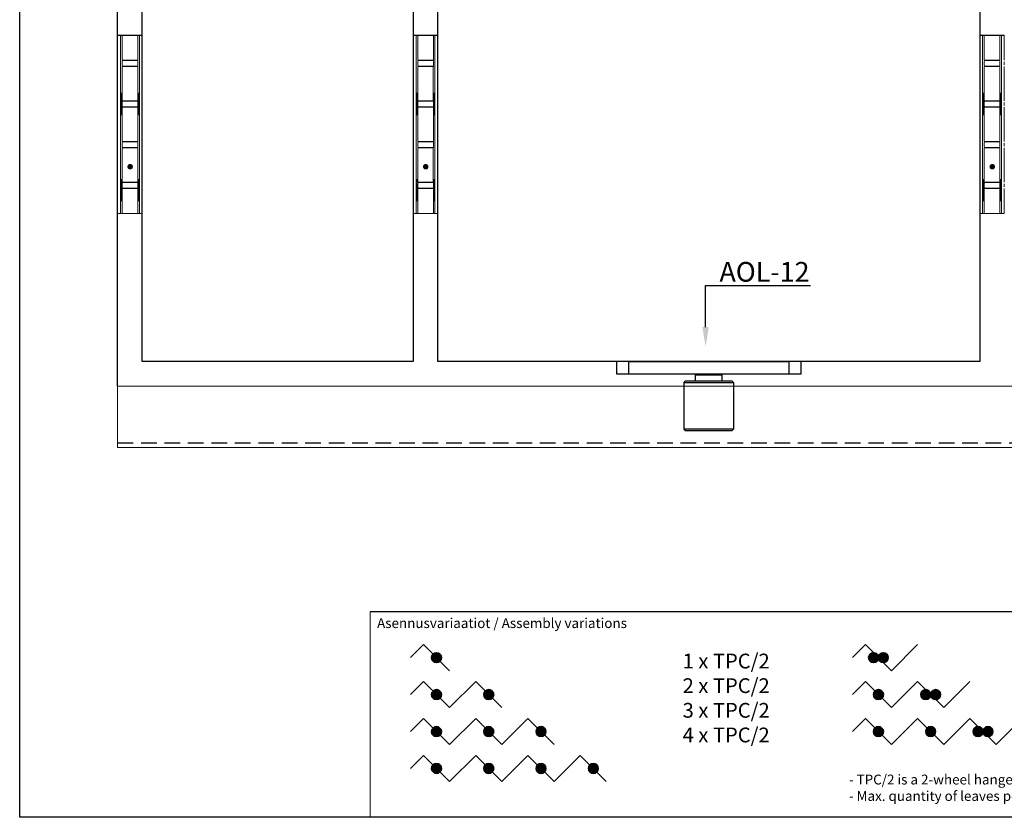
# Model space of a CAD drawing. Units: millimetres. Extents: x 29 to 967, y 30 to 683.
# Drawn here: x 29 to 429, y 30 to 354 of the extents above; entities that cross this region are included whole.
import ezdxf
from ezdxf import colors
from ezdxf.entities.mleader import LeaderData, LeaderLine
from ezdxf.math import Vec2, Vec3

# ---------------------------------------------------------------- set-up
doc = ezdxf.new("R2010")
doc.units = ezdxf.units.MM
doc.linetypes.add('DASHED2', pattern=[9.525, 6.35, -3.175])
for name, color, linetype in [('Cuts', 7, 'DASHED2'), ('Dimensions', 7, 'Continuous'), ('Door', 7, 'Continuous'), ('Plot', 7, 'Continuous'), ('Surrounding', 7, 'Continuous')]:
    doc.layers.add(name, color=color, linetype=linetype)
for name, color, linetype, lineweight in [('Folding-setup', 7, 'Continuous', 35), ('Helaform', 7, 'Continuous', 15), ('Product names', 7, 'Continuous', 15)]:
    doc.layers.add(name, color=color, linetype=linetype, lineweight=lineweight)
doc.styles.add('SLDTEXTSTYLE0', font='TXT', dxfattribs={"width": 0.605})

# ---------------------------------------------------------------- blocks, each defined once
blk = doc.blocks.new('Hinge (side)')
at = {"layer": 'Dimensions'}
blk.add_line((0, 0), (10, 0), dxfattribs=at)
at = {"layer": 'Helaform', "linetype": 'Continuous'}
for p, q in [((0, 0), (0, -10.15)), ((1.2, -72.4), (1.17, 0)), ((1.84, 0), (1.84, -10.15)), ((8.2, -12.65), (8.2, 0)), ((8.84, -72.4), (8.84, 0)), ((10, 0), (10, -10.15)), ((0, -12.05), (0, -10.75)), ((1.84, -10.15), (8.2, -10.15)), ((1.84, -12.05), (1.84, -10.75)), ((2.34, -10.25), (8.2, -10.25)), ((10, -12.05), (10, -10.75)), ((0, -26.65), (0, -12.65)), ((8.16, -12.65), (1.84, -12.65)), ((1.84, -26.65), (1.84, -12.65)), ((2.34, -12.55), (8.2, -12.55)), ((8.16, -12.65), (8.2, -12.65)), ((8.16, -26.65), (8.16, -12.65)), ((10, -26.65), (10, -12.65)), ((0, -28.55), (0, -27.25)), ((1.84, -26.65), (8.16, -26.65)), ((1.84, -28.55), (1.84, -27.25)), ((2.34, -26.75), (8.2, -26.75)), ((8.2, -26.65), (8.16, -26.65)), ((8.2, -45.65), (8.2, -26.65)), ((10, -28.55), (10, -27.25)), ((0, -29.15), (0, -43.15)), ((8.2, -29.15), (1.84, -29.15)), ((1.84, -29.15), (1.84, -43.15)), ((2.34, -29.05), (8.2, -29.05)), ((10, -29.15), (10, -43.15)), ((0, -45.05), (0, -43.75)), ((1.84, -43.15), (8.2, -43.15)), ((1.84, -45.05), (1.84, -43.75)), ((2.34, -43.25), (8.2, -43.25)), ((10, -45.05), (10, -43.75)), ((0, -59.65), (0, -45.65)), ((8.16, -45.65), (1.84, -45.65)), ((1.84, -59.65), (1.84, -45.65)), ((2.34, -45.55), (8.2, -45.55)), ((8.16, -45.65), (8.2, -45.65)), ((8.16, -59.65), (8.16, -45.65)), ((10, -59.65), (10, -45.65)), ((1.84, -59.65), (8.16, -59.65)), ((2.34, -59.75), (8.2, -59.75)), ((8.2, -59.65), (8.16, -59.65)), ((8.2, -72.4), (8.2, -59.65)), ((0, -61.55), (0, -60.25)), ((0, -62.15), (0, -72.4)), ((1.84, -61.55), (1.84, -60.25)), ((8.2, -62.15), (1.84, -62.15)), ((1.84, -62.15), (1.84, -72.4)), ((2.34, -62.05), (8.2, -62.05)), ((10, -61.55), (10, -60.25)), ((10, -62.15), (10, -72.4)), ((0, -72.4), (10, -72.4))]:
    blk.add_line(p, q, dxfattribs=at)
at = {"layer": 'Helaform', "linetype": 'ByBlock', "const_width": 1.12}
blk.add_lwpolyline([(4.55, -53.35, -1), (5.67, -53.35, -1)], format="xyb", close=True, dxfattribs=at)
at = {"layer": 'Helaform', "linetype": 'Continuous'}
for centre, start, end in [((2.34, -10.75), 90, 180), ((2.34, -12.05), 180, 270), ((2.34, -27.25), 90, 180), ((2.34, -28.55), 180, 270), ((2.34, -43.75), 90, 180), ((2.34, -45.05), 180, 270), ((2.34, -60.25), 90, 180), ((2.34, -61.55), 180, 270)]:
    blk.add_arc(centre, 0.5, start, end, dxfattribs=at)
for centre in [(1.53, -27.9), (1.43, -62.9)]:
    blk.add_ellipse(centre, major_axis=(0, 4.5), ratio=0.033315, dxfattribs=at)
at = {"layer": 'Helaform', "linetype": 'Continuous', "extrusion": (0, 0, -1)}
for centre in [(8.49, -27.9), (8.6, -62.9)]:
    blk.add_ellipse(centre, major_axis=(0, 4.5), ratio=0.033315, dxfattribs=at)
blk = doc.blocks.new('50318 Bottom guide channel (side)')
at = {"layer": 'Cuts'}
blk.add_line((0, -10.5), (638.57, -10.5), dxfattribs=at)
at = {"layer": 'Helaform'}
for p, q in [((0, 12.5), (642.94, 12.5)), ((0, -12.5), (0, 12.5)), ((638.15, -12.5), (0, -12.5))]:
    blk.add_line(p, q, dxfattribs=at)
blk = doc.blocks.new('30047 + 50335 Hanger + Bottom guide (side)')
at = {"layer": 'Helaform', "color": 7, "linetype": 'Continuous', "lineweight": 15}
for p, q in [((-9.25, 42.99), (-9.25, 38.33)), ((9.25, 38.33), (9.25, 42.99)), ((-7, 32.32), (-7.1, 32.4)), ((7, 32.4), (-7, 32.4)), ((-7, 32.4), (-7, 32.32)), ((7, 32.4), (7, 32.32)), ((7.1, 32.4), (7, 32.32)), ((-7.1, 31.9), (-7.1, 22.4)), ((-6.45, 31.9), (-7.1, 31.9)), ((2.36, 30.4), (-2.36, 30.4)), ((7.1, 31.9), (6.45, 31.9)), ((7.1, 22.4), (7.1, 31.9)), ((7.1, 22.4), (-7.1, 22.4)), ((-5.6, 22.4), (-5.6, 22)), ((5.6, 22), (-5.6, 22)), ((-5, 22), (-5, 20.5)), ((-5, 20.5), (-4.5, 20)), ((-5, 20.5), (0, 20.5)), ((-4.5, 20), (-4.81, 19.69)), ((-4.5, 20), (0, 20)), ((0, 20.5), (5, 20.5)), ((0, 20), (4.5, 20)), ((4.5, 20), (5, 20.5)), ((4.81, 19.69), (4.5, 20)), ((5, 20.5), (5, 22)), ((5.6, 22), (5.6, 22.4)), ((-9.24, 18.45), (-9.13, 18.56)), ((-9.24, 12.93), (-9.24, 18.45)), ((-8, 19.69), (-9.13, 18.56)), ((-8, 19.69), (-6.85, 19.69)), ((-6.85, 19.69), (0.16, 19.69)), ((-4.46, 12.93), (-4.46, 18.45)), ((0.16, 19.69), (7.01, 19.69)), ((4.78, 12.93), (4.78, 18.45)), ((7.01, 19.69), (8, 19.69)), ((9.13, 18.56), (8, 19.69)), ((9.24, 12.93), (9.24, 18.45)), ((-9.13, 12.83), (-9.24, 12.93)), ((-9.13, 12.83), (-8, 11.69)), ((8, 11.69), (9.13, 12.83)), ((-8, 11.69), (-6.85, 11.69)), ((-6.85, 11.69), (0.16, 11.69)), ((-6, 6), (-6, 11)), ((-6, 11), (-3.8, 11)), ((-4.5, 11.6), (-5, 11.1)), ((-5, 11.1), (-5, 11)), ((-5, 11.1), (0, 11.1)), ((-4.59, 11.69), (-4.5, 11.6)), ((-4.5, 11.6), (0, 11.6)), ((-3.8, 6), (-3.8, 11)), ((3.8, 11), (-3.8, 11)), ((0, 11.6), (4.5, 11.6)), ((0, 11.1), (5, 11.1)), ((0.16, 11.69), (7.01, 11.69)), ((3.8, 6), (3.8, 11)), ((3.8, 11), (6, 11)), ((4.5, 11.6), (4.59, 11.69)), ((5, 11.1), (4.5, 11.6)), ((5, 11), (5, 11.1)), ((6, 6), (6, 11)), ((7.01, 11.69), (8, 11.69)), ((-70, 4), (70, 4)), ((-70, 4), (-70, 0)), ((-7.1, 6), (-7.1, 4)), ((-7.1, 6), (-6, 6)), ((-3.8, 6), (3.8, 6)), ((6, 6), (7.1, 6)), ((7.1, 4), (7.1, 6)), ((70, 4), (70, 0)), ((-70, 0), (70, 0)), ((-12, 0), (-12, -5)), ((12, -5), (12, 0)), ((-12, -5), (-12, -11)), ((-12, -5), (12, -5)), ((12, -11), (12, -5)), ((-12, -11), (12, -11)), ((-4.5, -11.2), (-4.9, -11.6)), ((-4.9, -11.6), (-3.5, -13)), ((-4.9, -11.6), (4.9, -11.6)), ((-4.7, -11), (-4.5, -11.2)), ((-4.5, -11.2), (0, -11.2)), ((0, -11.2), (4.5, -11.2)), ((3.5, -13), (4.9, -11.6)), ((4.5, -11.2), (4.7, -11)), ((4.9, -11.6), (4.5, -11.2)), ((3.5, -13), (-3.5, -13))]:
    blk.add_line(p, q, dxfattribs=at)
at = {"layer": 'Helaform', "color": 7, "linetype": 'Continuous', "lineweight": 25}
for p, q in [((-37.5, -300), (-37.5, -305)), ((-32.5, -300), (-37.5, -300)), ((-32.5, -305), (-32.5, -300)), ((-32.5, -300), (32.5, -300)), ((32.5, -300), (32.5, -305)), ((37.5, -300), (32.5, -300)), ((37.5, -305), (37.5, -300)), ((-37.5, -305), (-32.5, -305)), ((-32.5, -305), (32.5, -305)), ((-5.36, -305.5), (-4.86, -305)), ((-5.36, -308), (-5.36, -305.5)), ((-5.36, -305.5), (5.36, -305.5)), ((4.86, -305), (5.36, -305.5)), ((5.36, -305.5), (5.36, -308)), ((32.5, -305), (37.5, -305)), ((-10, -308.5), (-9.5, -308)), ((-10, -327.5), (-10, -308.5)), ((-10, -308.5), (10, -308.5)), ((9.5, -308), (-9.5, -308)), ((9.5, -308), (10, -308.5)), ((10, -308.5), (10, -327.5)), ((-9.5, -328), (-10, -327.5)), ((0, -327.5), (-10, -327.5)), ((10, -327.5), (0, -327.5)), ((10, -327.5), (9.5, -328)), ((-9.5, -328), (0, -328)), ((0, -328), (9.5, -328))]:
    blk.add_line(p, q, dxfattribs=at)
at = {"layer": 'Helaform', "color": 7, "linetype": 'Continuous', "lineweight": 15, "flags": 128}
for points in [[(-7, 32.32), (-6.81, 32.18), (-6.63, 32.04), (-6.45, 31.9)], [(6.45, 31.9), (6.63, 32.04), (6.81, 32.18), (7, 32.32)]]:
    blk.add_lwpolyline(points, dxfattribs=at)
at = {"layer": 'Helaform', "color": 7, "linetype": 'Continuous', "lineweight": 15}
for radius in [12.5, 10.8, 9.2, 6.5, 4.1]:
    blk.add_circle((0, 51.4), radius, dxfattribs=at)
for start, end in [(180, 219.864), (320.136, 0)]:
    blk.add_arc((0, 38.33), 9.25, start, end, dxfattribs=at)
for points, knots in [([(-2.36, 30.4), (-2.48, 30.4), (-2.7, 30.4), (-3.04, 30.41), (-3.36, 30.42), (-3.68, 30.44), (-3.99, 30.46), (-4.28, 30.5), (-4.56, 30.55), (-4.83, 30.61), (-5.08, 30.69), (-5.32, 30.78), (-5.54, 30.89), (-5.74, 31.02), (-5.93, 31.18), (-6.1, 31.35), (-6.25, 31.55), (-6.37, 31.73), (-6.43, 31.86), (-6.45, 31.9)], [0, 0, 0, 0, 0.060402, 0.1209939, 0.1816671, 0.24232, 0.3028651, 0.3632357, 0.4230292, 0.4830251, 0.5430623, 0.6030044, 0.6627527, 0.7228904, 0.7832965, 0.8437832, 0.9041672, 0.9642861, 1, 1, 1, 1]), ([(6.45, 31.9), (6.42, 31.83), (6.35, 31.69), (6.22, 31.5), (6.08, 31.33), (5.93, 31.17), (5.76, 31.03), (5.57, 30.91), (5.38, 30.81), (5.16, 30.72), (4.94, 30.64), (4.7, 30.58), (4.44, 30.53), (4.17, 30.48), (3.88, 30.45), (3.59, 30.43), (3.29, 30.42), (2.98, 30.41), (2.68, 30.4), (2.47, 30.4), (2.36, 30.4)], [0, 0, 0, 0, 0.054465, 0.109131, 0.16387, 0.218544, 0.273015, 0.327318, 0.381782, 0.43632, 0.490821, 0.545155, 0.602772, 0.660523, 0.718336, 0.776119, 0.833764, 0.889164, 0.944598, 1, 1, 1, 1]), ([(-9.24, 18.45), (-9.15, 18.53), (-8.99, 18.68), (-8.75, 18.89), (-8.5, 19.08), (-8.25, 19.24), (-8.03, 19.38), (-7.81, 19.48), (-7.59, 19.57), (-7.37, 19.63), (-7.17, 19.67), (-7, 19.69), (-6.9, 19.69), (-6.85, 19.69)], [0, 0, 0, 0, 0.108025, 0.216127, 0.324195, 0.432174, 0.521604, 0.611191, 0.700798, 0.790324, 0.879704, 0.939813, 1, 1, 1, 1]), ([(-6.85, 19.69), (-6.78, 19.69), (-6.64, 19.69), (-6.43, 19.65), (-6.22, 19.6), (-6.02, 19.54), (-5.81, 19.45), (-5.6, 19.34), (-5.41, 19.22), (-5.21, 19.09), (-4.99, 18.93), (-4.73, 18.72), (-4.55, 18.54), (-4.46, 18.45)], [0, 0, 0, 0, 0.083197, 0.166446, 0.249648, 0.334567, 0.419535, 0.504466, 0.586672, 0.668907, 0.751122, 0.875557, 1, 1, 1, 1]), ([(-4.46, 18.45), (-4.3, 18.53), (-3.97, 18.69), (-3.52, 18.89), (-3.08, 19.06), (-2.68, 19.2), (-2.27, 19.33), (-1.85, 19.45), (-1.42, 19.54), (-0.98, 19.61), (-0.54, 19.66), (-0.16, 19.69), (0.07, 19.69), (0.16, 19.69)], [0, 0, 0, 0, 0.110809, 0.22175, 0.310769, 0.39985, 0.48891, 0.5779, 0.669662, 0.761542, 0.853403, 0.945138, 1, 1, 1, 1]), ([(0.16, 19.69), (0.29, 19.69), (0.54, 19.69), (0.91, 19.66), (1.28, 19.62), (1.69, 19.55), (2.15, 19.45), (2.65, 19.32), (3.11, 19.17), (3.55, 19), (3.97, 18.83), (4.38, 18.65), (4.65, 18.52), (4.78, 18.45)], [0, 0, 0, 0, 0.07737, 0.154821, 0.23228, 0.30966, 0.415977, 0.52238, 0.628727, 0.721342, 0.81396, 0.906979, 1, 1, 1, 1]), ([(7.01, 19.69), (6.94, 19.69), (6.81, 19.69), (6.62, 19.65), (6.43, 19.6), (6.23, 19.54), (6.04, 19.45), (5.85, 19.34), (5.67, 19.22), (5.49, 19.09), (5.28, 18.93), (5.04, 18.72), (4.87, 18.54), (4.78, 18.45)], [0, 0, 0, 0, 0.083197, 0.166446, 0.249648, 0.334567, 0.419535, 0.504466, 0.586672, 0.668907, 0.751122, 0.875557, 1, 1, 1, 1]), ([(9.24, 18.45), (9.16, 18.53), (9.01, 18.68), (8.78, 18.89), (8.55, 19.08), (8.32, 19.24), (8.11, 19.38), (7.91, 19.48), (7.7, 19.57), (7.5, 19.63), (7.31, 19.67), (7.15, 19.69), (7.05, 19.69), (7.01, 19.69)], [0, 0, 0, 0, 0.108025, 0.216127, 0.324195, 0.432174, 0.521604, 0.611191, 0.700798, 0.790324, 0.879704, 0.939813, 1, 1, 1, 1]), ([(-6.85, 11.69), (-6.91, 11.69), (-7.05, 11.7), (-7.26, 11.73), (-7.47, 11.78), (-7.68, 11.85), (-7.88, 11.94), (-8.09, 12.04), (-8.28, 12.16), (-8.48, 12.29), (-8.7, 12.46), (-8.96, 12.67), (-9.14, 12.84), (-9.24, 12.93)], [0, 0, 0, 0, 0.083197, 0.166446, 0.249648, 0.334568, 0.419535, 0.504466, 0.586672, 0.668907, 0.751122, 0.875557, 1, 1, 1, 1]), ([(-4.46, 12.93), (-4.54, 12.85), (-4.7, 12.7), (-4.95, 12.49), (-5.2, 12.3), (-5.44, 12.14), (-5.67, 12.01), (-5.88, 11.9), (-6.1, 11.82), (-6.32, 11.75), (-6.52, 11.71), (-6.7, 11.69), (-6.8, 11.69), (-6.85, 11.69)], [0, 0, 0, 0, 0.1080255, 0.2161273, 0.3241949, 0.4321742, 0.5216045, 0.6111907, 0.7007981, 0.7903243, 0.8797041, 0.939813, 1, 1, 1, 1]), ([(0.16, 11.69), (0.07, 11.69), (-0.16, 11.69), (-0.53, 11.72), (-0.96, 11.77), (-1.38, 11.84), (-1.8, 11.93), (-2.23, 12.04), (-2.65, 12.17), (-3.07, 12.32), (-3.51, 12.49), (-3.97, 12.69), (-4.3, 12.85), (-4.46, 12.93)], [0, 0, 0, 0, 0.054862, 0.143623, 0.232499, 0.321392, 0.410176, 0.502142, 0.594185, 0.686252, 0.77825, 0.889053, 1, 1, 1, 1]), ([(4.78, 12.93), (4.65, 12.86), (4.38, 12.73), (3.97, 12.55), (3.56, 12.38), (3.12, 12.22), (2.66, 12.07), (2.18, 11.94), (1.73, 11.84), (1.31, 11.77), (0.93, 11.73), (0.55, 11.7), (0.29, 11.69), (0.16, 11.69)], [0, 0, 0, 0, 0.0926385, 0.1852745, 0.2782756, 0.3712728, 0.4746266, 0.5780321, 0.6813599, 0.7609826, 0.8406897, 0.9203886, 1, 1, 1, 1]), ([(4.78, 12.93), (4.86, 12.85), (5.01, 12.7), (5.24, 12.49), (5.47, 12.3), (5.69, 12.14), (5.91, 12.01), (6.11, 11.9), (6.31, 11.82), (6.52, 11.75), (6.71, 11.71), (6.87, 11.69), (6.96, 11.69), (7.01, 11.69)], [0, 0, 0, 0, 0.108026, 0.216127, 0.324195, 0.432174, 0.521604, 0.611191, 0.700798, 0.790324, 0.879704, 0.939813, 1, 1, 1, 1]), ([(7.01, 11.69), (7.07, 11.69), (7.2, 11.7), (7.39, 11.73), (7.59, 11.78), (7.78, 11.85), (7.98, 11.94), (8.16, 12.04), (8.35, 12.16), (8.53, 12.29), (8.74, 12.46), (8.98, 12.67), (9.15, 12.84), (9.24, 12.93)], [0, 0, 0, 0, 0.083197, 0.166446, 0.249648, 0.334568, 0.419535, 0.504466, 0.586672, 0.668907, 0.751122, 0.875557, 1, 1, 1, 1])]:
    blk.add_open_spline(points, degree=3, knots=knots, dxfattribs=at)

msp = doc.modelspace()

# ---------------------------------------------------------------- hatches: boundary and pattern name
at = {"layer": 'Folding-setup'}
for points in [[(200.521, 94.881, 1), (196.521, 94.881, 1)], [(377.949, 94.881, 1), (373.949, 94.881, 1)], [(381.949, 94.881, 1), (377.949, 94.881, 1)], [(200.521, 79.881, 1), (196.521, 79.881, 1)], [(221.735, 79.881, 1), (217.735, 79.881, 1)], [(379.949, 79.881, 1), (375.949, 79.881, 1)], [(399.163, 79.881, 1), (395.163, 79.881, 1)], [(403.163, 79.881, 1), (399.163, 79.881, 1)], [(200.521, 64.881, 1), (196.521, 64.881, 1)], [(221.735, 64.881, 1), (217.735, 64.881, 1)], [(242.948, 64.881, 1), (238.948, 64.881, 1)], [(379.949, 64.881, 1), (375.949, 64.881, 1)], [(401.163, 64.881, 1), (397.163, 64.881, 1)], [(420.376, 64.881, 1), (416.376, 64.881, 1)], [(424.376, 64.881, 1), (420.376, 64.881, 1)], [(200.521, 49.881, 1), (196.521, 49.881, 1)], [(221.735, 49.881, 1), (217.735, 49.881, 1)], [(242.948, 49.881, 1), (238.948, 49.881, 1)], [(264.161, 49.881, 1), (260.161, 49.881, 1)]]:
    msp.add_hatch(color=256, dxfattribs=at).paths.add_polyline_path(points)

# ---------------------------------------------------------------- linework, layer by layer
at = {"layer": 'Door'}
for p, q in [((79.037, 215.12), (79.037, 515.12)), ((189.037, 515.12), (189.037, 215.12)), ((199.037, 215.12), (199.037, 515.12)), ((419.037, 515.12), (419.037, 215.12)), ((189.037, 215.12), (79.037, 215.12)), ((419.037, 215.12), (199.037, 215.12))]:
    msp.add_line(p, q, dxfattribs=at)
at = {"layer": 'Folding-setup'}
for p, q in [((187.915, 94.881), (193.218, 100.184)), ((193.218, 100.184), (203.825, 89.578)), ((367.343, 94.881), (372.646, 100.184)), ((372.646, 100.184), (383.253, 89.578)), ((383.253, 89.578), (393.859, 100.184)), ((187.915, 79.881), (193.218, 85.184)), ((193.218, 85.184), (203.825, 74.578)), ((203.825, 74.578), (214.431, 85.184)), ((214.431, 85.184), (225.038, 74.578)), ((367.343, 79.881), (372.646, 85.184)), ((372.646, 85.184), (383.253, 74.578)), ((383.253, 74.578), (393.859, 85.184)), ((393.859, 85.184), (404.466, 74.578)), ((404.466, 74.578), (415.073, 85.184)), ((187.915, 64.881), (193.218, 70.184)), ((193.218, 70.184), (203.825, 59.578)), ((203.825, 59.578), (214.431, 70.184)), ((214.431, 70.184), (225.038, 59.578)), ((225.038, 59.578), (235.644, 70.184)), ((235.644, 70.184), (246.251, 59.578)), ((367.343, 64.881), (372.646, 70.184)), ((372.646, 70.184), (383.253, 59.578)), ((383.253, 59.578), (393.859, 70.184)), ((393.859, 70.184), (404.466, 59.578)), ((404.466, 59.578), (415.073, 70.184)), ((415.073, 70.184), (425.679, 59.578)), ((425.679, 59.578), (436.286, 70.184)), ((187.915, 49.881), (193.218, 55.184)), ((193.218, 55.184), (203.825, 44.578)), ((203.825, 44.578), (214.431, 55.184)), ((214.431, 55.184), (225.038, 44.578)), ((225.038, 44.578), (235.644, 55.184)), ((235.644, 55.184), (246.251, 44.578)), ((246.251, 44.578), (256.858, 55.184)), ((256.858, 55.184), (267.464, 44.578))]:
    msp.add_line(p, q, dxfattribs=at)
for centre in [(198.521, 94.881), (375.949, 94.881), (379.949, 94.881), (198.521, 79.881), (219.735, 79.881), (377.949, 79.881), (397.163, 79.881), (401.163, 79.881), (198.521, 64.881), (219.735, 64.881), (240.948, 64.881), (377.949, 64.881), (399.163, 64.881), (418.376, 64.881), (422.376, 64.881), (198.521, 49.881), (219.735, 49.881), (240.948, 49.881), (262.161, 49.881)]:
    msp.add_circle(centre, 2, dxfattribs=at)
at = {"layer": 'Helaform'}
msp.add_line((199.037, 215.12), (199.037, 225.12), dxfattribs=at)
at = {"layer": 'Plot'}
for p, q in [((29.301, 30.054), (29.301, 683.454)), ((608.301, 113.438), (171.565, 113.438)), ((953.301, 30.054), (29.301, 30.054))]:
    msp.add_line(p, q, dxfattribs=at)
at = {"layer": 'Plot', "color": 7, "linetype": 'Continuous', "lineweight": 15}
msp.add_line((171.565, 113.438), (171.565, 30.054), dxfattribs=at)
at = {"layer": 'Surrounding'}
msp.add_line((69.037, 205.12), (69.04, 549.017), dxfattribs=at)

# ---------------------------------------------------------------- block references
at = {"layer": 'Helaform'}
for name, p in [('30047 + 50335 Hanger + Bottom guide (side)', (309.037, 515.12)), ('50318 Bottom guide channel (side)', (69.037, 192.62))]:
    msp.add_blockref(name, p, dxfattribs=at)
at = {"layer": 'Surrounding'}
for p in [(69.037, 347.518), (189.037, 347.518), (419.037, 347.516)]:
    msp.add_blockref('Hinge (side)', p, dxfattribs=at)

# ---------------------------------------------------------------- texts
at = {"layer": 'Plot', "color": 7, "linetype": 'Continuous', "lineweight": 0, "char_height": 8, "attachment_point": 1, "style": 'SLDTEXTSTYLE0'}
for s, insert in [('{\\H0.5x;Asennusvariaatiot / Assembly variations}', (174.387, 110.888)), ('{\\H0.5x;- TPC/2 is a 2-wheel hanger, TPC/4 is a 4-wheel hanger. Hangers have different max. weight capacities.\\P- Max. quantity of leaves per side is 8 leaves. 1st leaf must be half of the width of a full leaf.}', (365.948, 47.382))]:
    msp.add_mtext(s, dxfattribs=dict(at, insert=insert))
at = {"layer": 'Plot', "color": 7, "linetype": 'Continuous', "lineweight": 0, "insert": (298.443, 96.491), "char_height": 12, "width": 63.58535, "attachment_point": 1, "style": 'SLDTEXTSTYLE0'}
msp.add_mtext('{\\H0.5x;1 x TPC/2\\P2 x TPC/2\\H1.5x; \\H0.66667x;\\P3 x TPC/2\\H1.33333x; \\H0.75x;\\P4 x TPC/2\\H1.38889x; }', dxfattribs=at)

# ---------------------------------------------------------------- leaders
at = {"layer": 'Product names'}
ml = msp.add_multileader_mtext('Standard', dxfattribs=at)
ml.set_content('AOL-12', color=256)
ml.set_leader_properties()
ml.build(insert=Vec2(0, 0))
ml.multileader.update_dxf_attribs({"text_left_attachment_type": 6, "text_right_attachment_type": 6, "text_top_attachment_type": 10, "dogleg_length": 0.36, "arrow_head_size": 8})
ctx = ml.context
ctx.base_point, ctx.char_height, ctx.arrow_head_size, ctx.plane_origin = Vec3(311.392, 245.902), 8, 8, Vec3(267.287, 220.227)
ctx.left_attachment, ctx.right_attachment, ctx.bottom_attachment = 6, 6, 10
notes = []
notes.append((ctx, [(0, (1, 1, 0), (307.767, 245.902), (1, 0), 3.624, [(0, [(307.767, 221.081)], 0, [])])]))
ctx.mtext.insert, ctx.mtext.flow_direction = Vec3(313.392, 255.502), 5
for ctx, leaders in notes:
    for number, flags, end, landing, length, lines in leaders:
        leader = LeaderData()
        leader.index, (leader.has_last_leader_line, leader.has_dogleg_vector, leader.attachment_direction) = number, flags
        leader.last_leader_point, leader.dogleg_vector, leader.dogleg_length = Vec3(end), Vec3(landing), length
        for number, points, colour, breaks in lines:
            line = LeaderLine()
            line.index, line.vertices, line.color, line.breaks = number, Vec3.list(points), colors.encode_raw_color(colour), breaks
            leader.lines.append(line)
        ctx.leaders.append(leader)

doc.saveas('drawing.dxf')
